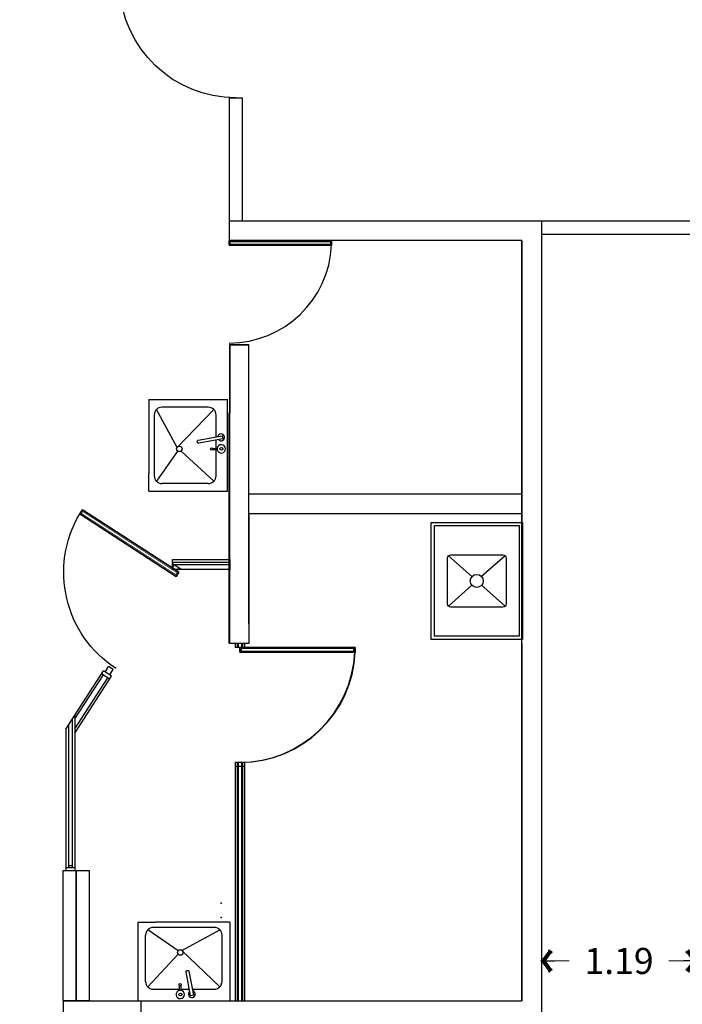
# Model space of a CAD drawing. Units: metres. Extents: x 2824 to 3665, y 573 to 766.
# Drawn here: x 2993 to 2998, y 713 to 720 of the extents above; entities that cross this region are included whole.
import ezdxf

# ---------------------------------------------------------------- set-up
doc = ezdxf.new("R2010")
doc.units = ezdxf.units.M
doc.linetypes.add('Planta$0$PLANTA_1-50$0$CENTER', pattern=[2, 1.25, -0.25, 0.25, -0.25])
doc.layers.add('1 actual', color=170, linetype='Continuous')
doc.styles.add('sw80', font='swissel.ttf', dxfattribs={"height": 0.2})
doc.dimstyles.get("Standard").update_dxf_attribs({"dimtxt": 0.2, "dimasz": 0.1, "dimexe": 0.18, "dimexo": 0.1, "dimgap": 0.09, "dimtad": 0, "dimtih": 1, "dimtoh": 1, "dimzin": 0, "dimdsep": 46, "dimtxsty": 'sw80', "dimblk": 'AR4', "dimcen": 0.09, "dimadec": 0, "dimazin": 0, "dimtfac": 1, "dimtix": 1, "dimtofl": 0, "dimtmove": 2, "dimatfit": 3, "dimfxl": 0.18, "dimtolj": 1, "dimtzin": 0, "dimarcsym": 0})

# ---------------------------------------------------------------- blocks, each defined once
blk = doc.blocks.new('Planta$0$PLANTA_1-50$0$56190406')
for p, q in [((0.2569, -0.1328), (0.4168, -0.3126)), ((0.4832, -0.3126), (0.6431, -0.1328)), ((0.2569, -0.5672), (0.4168, -0.3874)), ((0.4832, -0.3874), (0.6431, -0.5672))]:
    blk.add_line(p, q)
for points in [[(0, -0.7), (0, 0), (0.9, 0), (0.9, -0.7)], [(0.025, -0.675), (0.025, -0.025), (0.875, -0.025), (0.875, -0.675)]]:
    blk.add_lwpolyline(points, close=True)
blk.add_lwpolyline([(0.625, -0.125, -0.414214), (0.65, -0.15), (0.65, -0.55, -0.414214), (0.625, -0.575), (0.275, -0.575, -0.414214), (0.25, -0.55), (0.25, -0.15, -0.414214), (0.275, -0.125)], format="xyb", close=True)
blk.add_circle((0.45, -0.35), 0.05)
blk = doc.blocks.new('P')
for p, q in [((0.0026, 0.8857), (0.0026, 0)), ((0.0399, 0), (0.0399, 0.8857))]:
    blk.add_line(p, q)
for points in [[(0.0399, 0), (0.0026, 0), (0.0026, 0.8857), (0.0399, 0.8857)], [(0.0399, 0.8857), (0.0026, 0.8857), (0.0026, 0), (0.0399, 0)]]:
    blk.add_lwpolyline(points, close=True)
at = {"const_width": 0.005}
blk.add_lwpolyline([(0.0299, 0.8757), (0.0126, 0.8757), (0.0126, 0.01), (0.0299, 0.01)], close=True, dxfattribs=at)
blk.add_arc((0.0011, -0.0006), 0.8872, 0.03863, 87.49741)
blk = doc.blocks.new('AR4')
for p, q in [((-0.824, 0.632), (-0.536, 0.848)), ((0.05, -0.067), (-0.648, 0.864)), ((0, 0), (-1, 0)), ((-0.25, 0), (-0.808, 0.744)), ((-0.808, -0.744), (-0.25, 0)), ((-0.648, -0.864), (0.05, 0.067)), ((-0.536, -0.848), (-0.824, -0.632))]:
    blk.add_line(p, q)
at = {"const_width": 0.1}
blk.add_lwpolyline([(-0.69, -0.67), (-0.61, -0.73), (-0.062, 0), (-0.61, 0.73), (-0.69, 0.67), (-0.188, 0)], close=True, dxfattribs=at)
blk = doc.blocks.new('*D192')
at = {"layer": '1 actual', "color": 0, "lineweight": -2, "transparency": 16777216}
for p, q in [((2981.6414, 716.371), (2981.6414, 716.7365)), ((2982.8316, 716.371), (2982.8316, 716.7365)), ((2981.7414, 716.5565), (2981.8536, 716.5565)), ((2982.7316, 716.5565), (2982.6194, 716.5565))]:
    blk.add_line(p, q, dxfattribs=at)
at = {"layer": 'DEFPOINTS', "color": 0, "lineweight": 13, "transparency": 16777216}
for p in [(2981.6414, 716.5565), (2981.6414, 716.271), (2982.8316, 716.271)]:
    blk.add_point(p, dxfattribs=at)
at = {"layer": '1 actual', "color": 0, "lineweight": -2, "transparency": 16777216, "xscale": 0.1, "yscale": 0.1, "zscale": 0.1, "rotation": 180}
blk.add_blockref('AR4', (2981.6414, 716.5565), dxfattribs=at)
at = {"layer": '1 actual', "color": 0, "lineweight": -2, "transparency": 16777216, "xscale": 0.1, "yscale": 0.1, "zscale": 0.1}
blk.add_blockref('AR4', (2982.8316, 716.5565), dxfattribs=at)
at = {"layer": '1 actual', "color": 0, "transparency": 16777216, "insert": (2982.2365, 716.5565), "char_height": 0.2, "attachment_point": 5, "style": 'sw80'}
blk.add_mtext('\\A1;1.19', dxfattribs=at)
blk = doc.blocks.new('A$C63f5dda0')
at = {"layer": '1 actual'}
for p, q in [((8.4084, 39.3262), (8.4084, 38.3812)), ((8.4084, 39.3262), (8.5084, 39.3262)), ((8.4084, 39.3262), (8.4084, 38.3812)), ((8.4084, 39.3262), (8.5084, 39.3262)), ((8.5084, 39.3262), (8.5084, 38.3812)), ((8.5084, 39.3262), (8.5084, 38.3812)), ((8.4084, 38.3812), (10.8032, 38.3812)), ((8.4084, 38.3812), (8.4084, 38.2312)), ((8.4084, 38.3812), (10.8032, 38.3812)), ((8.4084, 38.3812), (8.4084, 38.2312)), ((10.8032, 38.3812), (13.5084, 38.3812)), ((10.8032, 38.3812), (10.8032, 32.2462)), ((10.8032, 38.3812), (13.5084, 38.3812)), ((10.8032, 38.3812), (10.8032, 35.289)), ((10.8032, 38.2812), (13.5084, 38.2812)), ((10.8032, 38.2812), (13.5084, 38.2812)), ((10.6532, 38.2312), (8.4084, 38.2312)), ((10.6532, 38.2312), (8.4084, 38.2312)), ((10.6532, 38.2312), (10.6532, 35.289)), ((8.409, 37.4312), (8.559, 37.4312)), ((8.4127, 35.139), (8.4127, 37.4312)), ((7.7919, 37.0109, -2.6559), (8.3956, 37.0109, -2.6559)), ((7.7919, 37.0109, -0.5836), (7.7919, 36.4412, -0.5836)), ((8.3956, 36.3066, -0.8853), (8.3956, 37.0109, 0.8853)), ((7.8332, 36.8928, -0.5836), (7.8332, 36.4246, -0.5836)), ((8.0096, 36.6437, -2.6559), (7.8505, 36.9346, -0.5836)), ((8.2481, 36.9519, -0.5836), (7.8922, 36.9519, -0.5836)), ((8.2898, 36.9346, -0.5836), (8.0096, 36.6437, -2.6559)), ((8.3071, 36.8743, -0.5836), (8.3071, 36.8928, -0.5836)), ((8.409, 35.139), (8.409, 36.9081)), ((8.559, 36.1333), (8.559, 36.9081)), ((8.559, 35.289), (8.559, 36.9081)), ((8.3071, 36.7234, -0.5836), (8.3071, 36.8743, -0.5836)), ((8.3071, 36.6356, -0.5836), (8.3071, 36.7005, -0.5836)), ((8.0122, 36.6151, -2.6559), (7.8505, 36.3829, -0.5836)), ((8.0391, 36.6142, -2.6559), (8.2898, 36.3829, -0.5836)), ((8.3071, 36.4246, -0.5836), (8.3071, 36.6252, -0.5836)), ((7.7919, 36.3066, -0.5836), (7.7919, 36.4412, -0.5836)), ((8.2481, 36.3656, -0.5836), (7.8922, 36.3656, -0.5836)), ((7.7919, 36.3066, -2.6559), (8.3956, 36.3066, -2.6559)), ((10.6532, 36.2833), (8.559, 36.2833)), ((10.6532, 36.1333), (8.559, 36.1333)), ((8.409, 35.289), (8.4084, 35.289)), ((8.409, 35.289), (8.4084, 35.289)), ((8.4127, 35.289), (8.4121, 35.289)), ((10.8032, 35.289), (10.8032, 35.139)), ((10.8032, 35.289), (10.8032, 35.139)), ((8.559, 35.139), (8.4127, 35.139)), ((8.4528, 35.139), (8.4528, 35.1081)), ((8.5228, 35.1081), (8.4528, 35.1081)), ((8.4565, 35.139), (8.4565, 35.1081)), ((8.4933, 35.1081), (8.4565, 35.1081)), ((8.4728, 35.139), (8.4728, 35.1086)), ((8.4765, 35.139), (8.4765, 35.1086)), ((9.375, 35.1081), (8.4933, 35.1081)), ((8.4933, 35.071), (9.375, 35.071)), ((8.5028, 35.139), (8.5028, 35.1081)), ((8.5028, 35.139), (8.5028, 35.1081)), ((8.5065, 35.139), (8.5065, 35.1081)), ((8.5228, 35.139), (8.5228, 35.1081)), ((8.5265, 35.139), (8.5265, 35.1081)), ((10.6532, 35.139), (10.6532, 32.3962)), ((10.8032, 35.139), (10.8032, 32.3962)), ((7.2044, 34.5577), (7.2044, 33.4191)), ((7.2244, 34.5887), (7.2244, 33.3962)), ((7.1544, 34.4803), (7.1544, 33.3962)), ((7.1744, 34.5112), (7.1744, 33.4191)), ((8.4528, 34.2247), (8.4528, 34.1938)), ((8.4528, 34.2247), (8.4528, 32.3962)), ((8.5228, 34.2247), (8.4528, 34.2247)), ((8.5228, 34.2247), (8.4528, 34.2247)), ((8.5228, 34.1938), (8.4528, 34.1938)), ((8.4565, 34.2247), (8.4565, 32.3962)), ((8.5265, 34.2247), (8.4565, 34.2247)), ((8.4728, 34.2247), (8.4728, 34.1944)), ((8.4728, 34.2247), (8.4728, 32.3962)), ((8.4765, 34.2247), (8.4765, 32.3962)), ((8.5028, 34.2247), (8.5028, 34.1938)), ((8.5028, 34.2247), (8.5028, 32.3962)), ((8.5065, 34.2247), (8.5065, 32.3962)), ((8.5228, 34.2247), (8.5228, 34.1938)), ((8.5228, 34.2247), (8.5228, 32.3962)), ((8.5265, 34.2247), (8.5265, 32.3962)), ((7.7082, 33, -2.1007), (7.7082, 32.3962, -2.1007)), ((7.7082, 33, -0.0285), (7.8428, 33, -0.0285)), ((8.2944, 32.9587, -0.0285), (7.8262, 32.9587, -0.0285)), ((8.4125, 33, -0.0285), (7.8428, 33, -0.0285)), ((8.4125, 33, -2.1007), (8.4125, 32.3962, -2.1007)), ((7.7672, 32.5438, -0.0285), (7.7672, 32.8996, -0.0285)), ((8.0167, 32.7797, -2.1007), (7.7845, 32.9414, -0.0285)), ((8.0453, 32.7823, -2.1007), (8.3362, 32.9414, -0.0285)), ((8.3535, 32.5438, -0.0285), (8.3535, 32.8996, -0.0285)), ((8.0158, 32.7528, -2.1007), (7.7845, 32.502, -0.0285)), ((8.3362, 32.502, -0.0285), (8.0453, 32.7823, -2.1007)), ((7.8262, 32.4847, -0.0285), (8.0268, 32.4847, -0.0285)), ((8.0372, 32.4847, -0.0285), (8.102, 32.4847, -0.0285)), ((8.125, 32.4847, -0.0285), (8.2759, 32.4847, -0.0285)), ((8.2759, 32.4847, -0.0285), (8.2944, 32.4847, -0.0285)), ((7.1352, 32.3962), (7.1352, 31.3726)), ((7.1352, 32.3962), (10.6532, 32.3962)), ((7.1352, 32.3962), (7.1352, 31.3726)), ((7.1352, 32.3962), (10.6532, 32.3962)), ((7.1544, 32.3962), (7.1544, 32.3962)), ((7.1744, 32.3962), (7.1744, 32.3962)), ((7.7082, 32.3962, -0.3301), (8.4125, 32.3962, 1.4404)), ((10.8032, 32.3962), (10.8032, 32.2462)), ((10.8032, 32.3962), (10.8032, 32.2462))]:
    blk.add_line(p, q, dxfattribs=at)
at = {"layer": '1 actual', "linetype": 'Planta$0$PLANTA_1-50$0$CENTER'}
blk.add_line((7.7296, 32.3962), (7.7296, 31.3398), dxfattribs=at)
blk.add_line((7.7296, 32.3962), (7.7296, 31.3398), dxfattribs=at)
at = {"layer": '1 actual'}
for points in [[(10.6532, 32.3962), (10.6532, 38.2312)], [(8.559, 36.9081), (8.559, 37.4312), (8.4127, 37.4312), (8.4127, 36.9081)], [(8.559, 36.1333), (8.559, 35.139)], [(8.0362, 35.7078), (7.9732, 35.7485)], [(7.9733, 35.7187), (7.9869, 35.7397)], [(8.0077, 35.6964), (7.9733, 35.7187)], [(8.0077, 35.6964), (8.0213, 35.7174)], [(7.1544, 34.4803), (7.4429, 34.9271)], [(7.5059, 34.8864), (7.4429, 34.9271)], [(7.4565, 34.9183), (7.4836, 34.9603)], [(7.5181, 34.938), (7.4836, 34.9603)], [(7.4909, 34.896), (7.5181, 34.938)], [(7.2244, 34.5588), (7.4429, 34.8973)], [(7.2244, 34.4504), (7.5059, 34.8864)], [(7.2244, 34.4832), (7.4774, 34.875)], [(7.4923, 34.8654), (7.4293, 34.9061)], [(7.1541, 33.4191), (7.2244, 33.4191)], [(7.1744, 33.4337), (7.2044, 33.4337)], [(7.1352, 32.3962), (7.1352, 33.3962), (7.2352, 33.3962), (7.2352, 32.3962), (7.1352, 32.3962)], [(7.2352, 32.3962), (7.2352, 33.3962), (7.3352, 33.3962), (7.3352, 32.3962), (7.2352, 32.3962)]]:
    blk.add_lwpolyline(points, dxfattribs=at)
for points, elevation in [([(8.1701, 36.6981), (8.354, 36.732), (8.3581, 36.7099), (8.1742, 36.6759, -0.414214), (8.1646, 36.6826), (8.1635, 36.6885, -0.414214)], -2.6559), ([(8.0997, 32.6217), (8.1336, 32.4378), (8.1115, 32.4338), (8.0775, 32.6176, -0.414214), (8.0842, 32.6272), (8.0901, 32.6283, -0.414214)], -2.1007)]:
    blk.add_lwpolyline(points, format="xyb", close=True, dxfattribs=dict(at, elevation=elevation))
for points, elevation in [([(8.2807, 36.6356), (8.317, 36.6356), (8.317, 36.6252), (8.2807, 36.6252)], -0.5836), ([(8.0372, 32.5112), (8.0372, 32.4749), (8.0268, 32.4749), (8.0268, 32.5112)], -0.0285)]:
    blk.add_lwpolyline(points, dxfattribs=dict(at, elevation=elevation))
for points in [[(7.974, 35.7826), (8.4123, 35.7826), (8.4123, 35.7052), (7.974, 35.7052)], [(7.9769, 35.762), (8.4127, 35.762), (8.4127, 35.7426), (7.9769, 35.7426)], [(8.4933, 35.071), (8.4933, 35.1081), (9.375, 35.1081), (9.375, 35.071)], [(9.375, 35.071), (9.375, 35.1081), (8.4933, 35.1081), (8.4933, 35.071)], [(7.1352, 33.3962), (7.3352, 33.3962), (7.3352, 32.3962), (7.1352, 32.3962)]]:
    blk.add_lwpolyline(points, close=True, dxfattribs=at)
at = {"layer": '1 actual', "const_width": 0.00498}
blk.add_lwpolyline([(9.365, 35.0809), (9.365, 35.0981), (8.5032, 35.0981), (8.5032, 35.0809)], close=True, dxfattribs=at)
at = {"layer": '1 actual'}
for centre, radius in [((8.0257, 36.6318, -2.6583), 0.0209), ((8.2735, 36.6304, -0.5836), 0.00886), ((8.3479, 36.6318, -0.5836), 0.011), ((8.0334, 32.7661, -2.1032), 0.0209), ((8.032, 32.5183, -0.0285), 0.00886), ((8.0334, 32.444, -0.0285), 0.011)]:
    blk.add_circle(centre, radius, dxfattribs=at)
for centre, radius, start, end in [((7.8922, 36.8928, -0.5836), 0.059, 90, 180), ((8.2481, 36.8928, -0.5836), 0.059, 360, 90), ((8.3459, 36.7204, -0.5836), 0.0263, 218.89379, 168.12078), ((8.3479, 36.6318, -0.5836), 0.0321, 191.79349, 173.17036), ((7.8922, 36.4246, -0.5836), 0.059, 180, 270), ((8.2481, 36.4246, -0.5836), 0.059, 270, 360), ((8.4927, 35.1095), 0.8832, 270.03863, 357.49741), ((7.8262, 32.8996, -0.0285), 0.059, 90, 180), ((8.2944, 32.8996, -0.0285), 0.059, 360, 90), ((7.8262, 32.5438, -0.0285), 0.059, 180, 270), ((8.2944, 32.5438, -0.0285), 0.059, 270, 360), ((8.0334, 32.444, -0.0285), 0.0321, 101.79349, 83.17036), ((8.122, 32.4459, -0.0285), 0.0263, 128.89379, 78.12078)]:
    blk.add_arc(centre, radius, start, end, dxfattribs=at)
for p in [(8.3458, 33.1453), (8.3458, 33.0353), (8.3458, 32.5233)]:
    blk.add_point(p, dxfattribs=at)
for p, xscale, yscale, zscale, rotation in [((8.4586, 40.221), -1.007283296221885, 1.007283296221885, 1.007283296221968, 90), ((8.4586, 40.221), -1.007283296221885, 1.007283296221885, 1.007283296221968, 90), ((8.4084, 38.2312), 0.8857000531224912, 0.8857000531224912, 0.8857000531224912, 270), ((8.0226, 35.6867), -0.9954920692032373, 0.9954920692032373, 0.9954920692032374, 56.99301288803295), ((8.4895, 35.1107), 0.9954920692032374, 0.9954920692032374, 0.9954920692032374, 270)]:
    blk.add_blockref('P', p, dxfattribs=dict(at, xscale=xscale, yscale=yscale, zscale=zscale, rotation=rotation))
at = {"layer": '1 actual', "rotation": 270}
blk.add_blockref('Planta$0$PLANTA_1-50$0$56190406', (10.6569, 36.068), dxfattribs=at)
at = {"layer": '1 actual'}
dim = blk.add_linear_dim(base=(10.8032, 32.7013), p1=(11.9934, 32.4158), p2=(10.8032, 32.4158), dimstyle='Standard', dxfattribs=at)
dim.commit()
dim.dimension.update_dxf_attribs({"geometry": '*D192', "text_midpoint": (11.3983, 32.7013), "insert": (-2970.8382, -683.8553)})

msp = doc.modelspace()

# ---------------------------------------------------------------- block references
at = {"layer": '1 actual', "lineweight": 13, "ltscale": 0.5}
msp.add_blockref('A$C63f5dda0', (2986.2005, 680.3211), dxfattribs=at)

doc.saveas('drawing.dxf')
